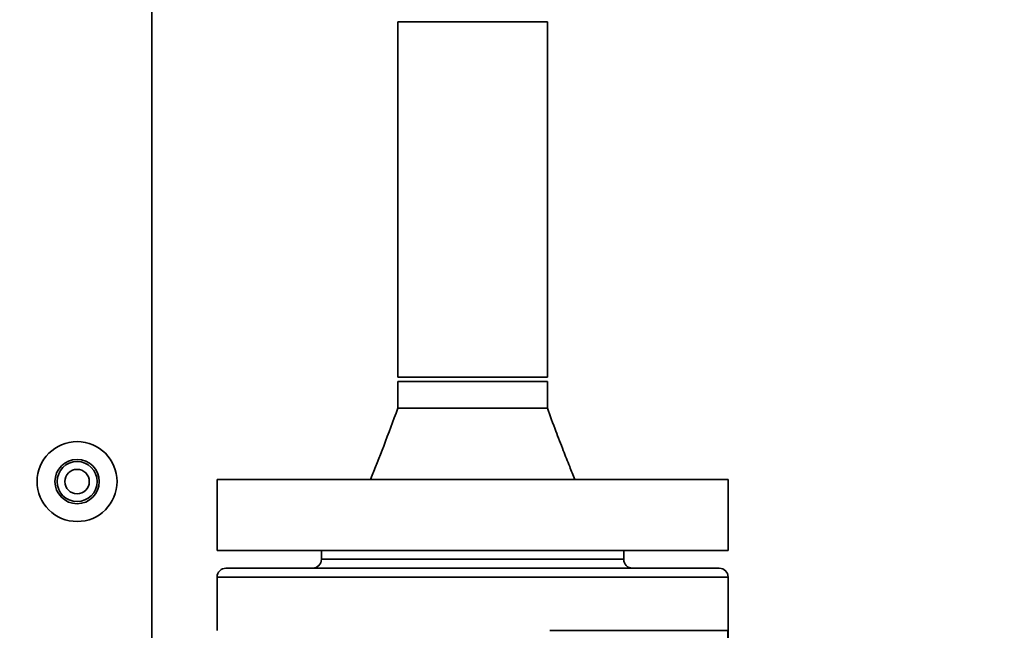
# Paper-space layout 'Blatt1' of a CAD drawing. Units: millimetres. Extents: x 0 to 5940, y 0 to 4200.
# Drawn here: x 1493 to 1714, y 3217 to 3354 of the extents above; entities that cross this region are included whole.
import ezdxf

# ---------------------------------------------------------------- set-up
doc = ezdxf.new("R2010")
doc.units = ezdxf.units.MM
doc.header["$LTSCALE"] = 10
doc.layers.add('1', color=7, linetype='Continuous')
doc.styles.add('SLDTEXTSTYLE0', font='TXT', dxfattribs={"width": 0.605})
doc.dimstyles.new('SLDDIMSTYLE0', dxfattribs={"dimtxt": 35, "dimasz": 25, "dimexe": 0, "dimexo": 0.0625, "dimgap": 8.75, "dimtad": 1, "dimdec": 1, "dimrnd": 1e-09, "dimzin": 4, "dimdsep": 46, "dimtxsty": 'SLDTEXTSTYLE0', "dimsah": 1, "dimcen": 0.09, "dimadec": 0, "dimazin": 1, "dimtfac": 1, "dimtdec": 1, "dimtofl": 0, "dimtmove": 0, "dimatfit": 3, "dimfxl": 1, "dimfrac": 2, "dimtolj": 1, "dimtzin": 12, "dimarcsym": 0})

# ---------------------------------------------------------------- blocks, each defined once
blk = doc.blocks.new('_D')
at = {"layer": '1'}
for p, q in [((643.54, 3417.06), (643.54, 3853.56)), ((2179.24, 3235.56), (2179.24, 3853.56)), ((2179.24, 3843.56), (643.54, 3843.56))]:
    blk.add_line(p, q, dxfattribs=at)
for points in [[(643.54, 3843.56), (668.54, 3839.56), (668.54, 3847.56)], [(2179.24, 3843.56), (2154.24, 3847.56), (2154.24, 3839.56)]]:
    blk.add_solid(points, dxfattribs=at)
at = {"layer": '1', "insert": (1319.15, 3888.68), "char_height": 35, "attachment_point": 1, "style": 'SLDTEXTSTYLE0'}
blk.add_mtext('ca. 1550', dxfattribs=at)

psp = doc.layouts.new('Blatt1')

# ---------------------------------------------------------------- linework, layer by layer
at = {"color": 7, "linetype": 'Continuous', "lineweight": 35}
for p, q in [((1522.39, 2810.06), (1522.39, 3400.06)), ((1577.69, 3353.56), (1577.69, 3273.56)), ((1577.69, 3353.56), (1611.39, 3353.56)), ((1611.39, 3273.56), (1611.39, 3353.56)), ((1577.69, 3273.56), (1611.39, 3273.56)), ((1577.69, 3272.56), (1577.69, 3266.56)), ((1577.69, 3272.56), (1611.39, 3272.56)), ((1611.39, 3266.56), (1611.39, 3272.56)), ((1537.04, 3250.56), (1537.04, 3234.56)), ((1537.04, 3250.56), (1652.04, 3250.56)), ((1652.04, 3234.56), (1652.04, 3250.56)), ((1537.04, 3234.56), (1652.04, 3234.56)), ((1560.54, 3234.56), (1560.54, 3232.56)), ((1628.54, 3232.56), (1628.54, 3234.56)), ((1560.54, 3232.56), (1628.54, 3232.56)), ((1560.54, 3232.56), (1628.54, 3232.56)), ((1537.04, 3228.56), (1537.04, 3216.56)), ((1652.04, 3214.58), (1652.04, 3228.56)), ((1651.96, 3216.56), (1611.92, 3216.56)), ((1651.96, 3216.56), (1651.96, 3214.27))]:
    psp.add_line(p, q, dxfattribs=at)
for radius in [9, 5, 4.5, 2.75]:
    psp.add_circle((1505.54, 3250.06), radius, dxfattribs=at)
for centre, start, end in [((1558.54, 3232.56), 270, 359.9772), ((1630.54, 3232.56), 179.9772, 270), ((1539.04, 3228.56), 90, 180.023), ((1650.04, 3228.56), 0.0187, 90)]:
    psp.add_arc(centre, 2, start, end, dxfattribs=at)
for points, knots in [([(1577.7, 3266.56), (1576.66, 3263.72), (1574.7, 3258.36), (1572.55, 3253.06), (1571.54, 3250.56)], [0, 0, 0, 0, 0.52919, 1, 1, 1, 1]), ([(1577.71, 3266.56), (1577.7, 3266.56), (1577.59, 3266.56), (1577.96, 3266.56), (1578.86, 3266.56), (1580.45, 3266.56), (1582.55, 3266.56), (1585.12, 3266.56), (1588.05, 3266.56), (1591.24, 3266.56), (1594.54, 3266.56), (1597.85, 3266.56), (1601.03, 3266.56), (1603.97, 3266.56), (1606.54, 3266.56), (1608.65, 3266.56), (1610.2, 3266.56), (1611.2, 3266.56), (1611.32, 3266.56), (1611.38, 3266.56)], [0, 0, 0, 0, 0.002555, 0.065054, 0.127552, 0.190051, 0.25255, 0.315049, 0.377547, 0.440046, 0.502545, 0.565044, 0.627542, 0.690041, 0.75254, 0.815039, 0.877537, 0.940036, 1, 1, 1, 1]), ([(1617.54, 3250.56), (1617.16, 3251.52), (1616.28, 3253.68), (1614.85, 3257.31), (1613.16, 3261.67), (1612.01, 3264.85), (1611.39, 3266.56)], [0, 0, 0, 0, 0.180832, 0.408212, 0.681556, 1, 1, 1, 1])]:
    psp.add_open_spline(points, degree=3, knots=knots, dxfattribs=at)
for points in [[(1652.04, 3228.56), (1651.95, 3228.56), (1651.76, 3228.56), (1650.23, 3228.56), (1647.82, 3228.56), (1644.48, 3228.56), (1640.29, 3228.56), (1635.32, 3228.56), (1629.65, 3228.56), (1623.38, 3228.56), (1616.61, 3228.56), (1609.47, 3228.56), (1602.07, 3228.56), (1594.54, 3228.56), (1587.02, 3228.56), (1579.62, 3228.56), (1572.48, 3228.56), (1565.71, 3228.56), (1559.44, 3228.56), (1553.77, 3228.56), (1548.8, 3228.56), (1544.61, 3228.56), (1541.27, 3228.56), (1538.86, 3228.56), (1537.33, 3228.56), (1537.14, 3228.56), (1537.04, 3228.56)], [(1539.04, 3230.56), (1539.14, 3230.56), (1539.32, 3230.56), (1540.79, 3230.56), (1543.12, 3230.56), (1546.34, 3230.56), (1550.39, 3230.56), (1555.19, 3230.56), (1560.66, 3230.56), (1566.72, 3230.56), (1573.24, 3230.56), (1580.14, 3230.56), (1587.28, 3230.56), (1594.54, 3230.56), (1601.81, 3230.56), (1608.95, 3230.56), (1615.84, 3230.56), (1622.37, 3230.56), (1628.43, 3230.56), (1633.9, 3230.56), (1638.7, 3230.56), (1642.75, 3230.56), (1645.97, 3230.56), (1648.3, 3230.56), (1649.77, 3230.56), (1649.95, 3230.56), (1650.04, 3230.56)]]:
    psp.add_open_spline(points, degree=3, dxfattribs=at)

# ---------------------------------------------------------------- dimensions: what is measured, and where the dimension line sits
at = {"layer": '1'}
dim = psp.add_linear_dim(base=(643.54, 3843.56), p1=(2179.24, 3225.56), p2=(643.54, 3407.06), dimstyle='SLDDIMSTYLE0', dxfattribs=at)
dim.commit()
dim.dimension.update_dxf_attribs({"geometry": '_D', "text_midpoint": (1411.39, 3843.56), "dimtype": 160})

doc.saveas('drawing.dxf')
